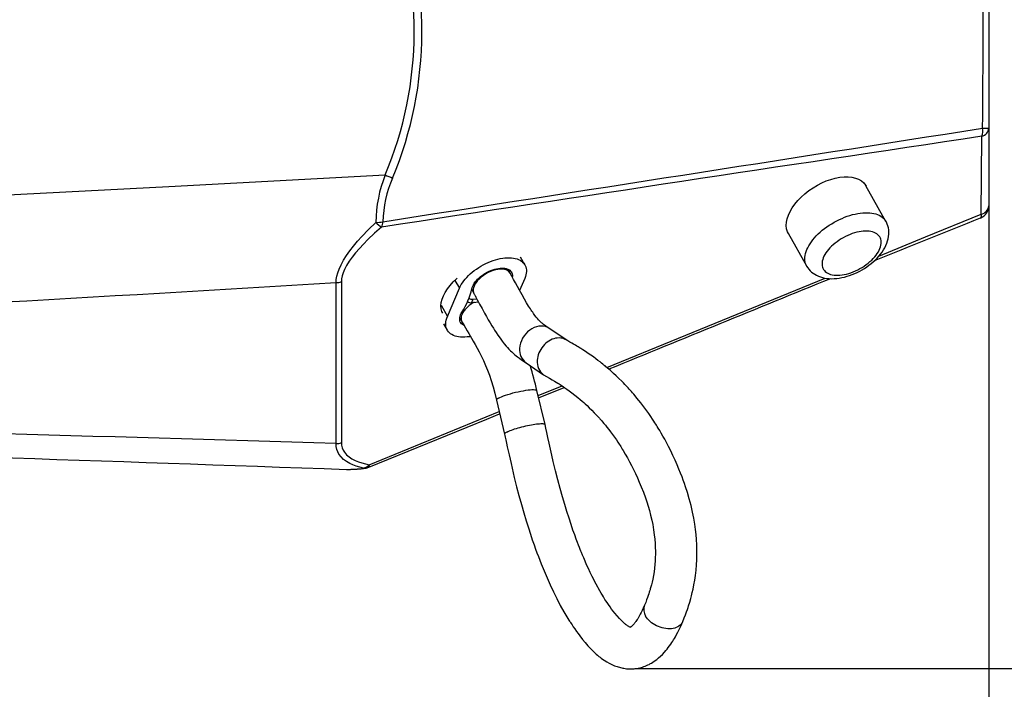
# Model space of a CAD drawing. Units: millimetres. Extents: x 0.8 to 1.99, y 1.24 to 2.03.
# Drawn here: x 1.39 to 1.77, y 1.53 to 1.79 of the extents above; entities that cross this region are included whole.
import ezdxf

# ---------------------------------------------------------------- set-up
doc = ezdxf.new("R2010")
doc.units = ezdxf.units.MM
doc.header["$LTSCALE"] = 20
doc.header["$PDSIZE"] = -1
doc.linetypes.add('SLD-Сплошная', pattern=[0])
doc.layers.add('ПРИМЕЧАНИЯ', color=7, linetype='SLD-Сплошная')
doc.styles.add('SLDTEXTSTYLE1', font='isocpeui.ttf')
doc.styles.add('SLDTEXTSTYLE2', font='isocpeur.TTF', dxfattribs={"bigfont": 'bigfont'})
doc.dimstyles.new('SLDDIMSTYLE0', dxfattribs={"dimtxt": 0.06, "dimasz": 0.06, "dimexe": 0, "dimexo": 0.0625, "dimgap": 0.015, "dimtad": 2, "dimrnd": 1e-09, "dimdsep": 46, "dimtxsty": 'SLDTEXTSTYLE1', "dimsah": 1, "dimcen": 0.09, "dimadec": 0, "dimazin": 2, "dimtfac": 1, "dimtdec": 3, "dimtofl": 0, "dimtmove": 0, "dimatfit": 3, "dimfxl": 1, "dimfrac": 2, "dimtolj": 1, "dimtzin": 12, "dimarcsym": 0})

# ---------------------------------------------------------------- blocks, each defined once
blk = doc.blocks.new('_D_3')
at = {"layer": 'ПРИМЕЧАНИЯ', "color": 7, "transparency": 16777216}
for p, q in [((0.8013490202850535, 1.781957564682493), (0.8013490202850544, 1.240919643910836)), ((1.766849020285055, 1.781957564682494), (1.766849020285055, 1.240919643910838)), ((0.8013490202850544, 1.260919643910836), (1.766849020285055, 1.260919643910838))]:
    blk.add_line(p, q, dxfattribs=at)
for points in [[(0.8013490202850544, 1.260919643910836), (0.8613490202850544, 1.250919643910836), (0.8613490202850544, 1.270919643910836)], [(1.766849020285055, 1.260919643910838), (1.706849020285055, 1.270919643910838), (1.706849020285055, 1.250919643910838)]]:
    blk.add_solid(points, dxfattribs=at)
at = {"layer": 'ПРИМЕЧАНИЯ', "color": 7, "transparency": 16777216, "insert": (1.184682356414839, 1.338919641582531), "char_height": 0.06, "attachment_point": 1, "style": 'SLDTEXTSTYLE2'}
blk.add_mtext('0.97м', dxfattribs=at)
blk = doc.blocks.new('_D_4')
at = {"layer": 'ПРИМЕЧАНИЯ', "color": 7, "transparency": 16777216}
for p, q in [((1.630765587361084, 2.026633048394626), (1.986849020345887, 2.026633048306097)), ((1.966849020345887, 2.026633048311069), (1.966849020224226, 1.537282080794557)), ((1.630765587239422, 1.537282080878113), (1.986849020224226, 1.537282080789585))]:
    blk.add_line(p, q, dxfattribs=at)
for points in [[(1.966849020345887, 2.026633048311069), (1.95684902033097, 1.966633048313555), (1.97684902033097, 1.966633048308583)], [(1.966849020224226, 1.537282080794557), (1.976849020239143, 1.597282080792071), (1.956849020239143, 1.597282080797044)]]:
    blk.add_solid(points, dxfattribs=at)
at = {"layer": 'ПРИМЕЧАНИЯ', "color": 7, "transparency": 16777216, "insert": (1.88884902258788, 1.67945757105421), "char_height": 0.06, "attachment_point": 1, "rotation": 89.9999999857557, "style": 'SLDTEXTSTYLE2'}
blk.add_mtext('0.49м', dxfattribs=at)

msp = doc.modelspace()

# ---------------------------------------------------------------- linework, layer by layer
at = {"color": 7, "linetype": 'SLD-Сплошная', "lineweight": 25}
for p, q in [((1.766849020285053, 1.818696583030906), (1.766849020285053, 1.74521854633408)), ((1.766849020285053, 1.74521854633408), (1.766849020285053, 1.7153393662516)), ((1.727248126760841, 1.709357521541923), (1.719543525504396, 1.723062247080151)), ((1.763533539071394, 1.710628062657133), (1.763711575012587, 1.710699755505307)), ((1.689652836811876, 1.704810126392993), (1.696738886941277, 1.692205662003308)), ((1.588395314024628, 1.692623644028638), (1.586720159010529, 1.695603362113726)), ((1.582729312343852, 1.689438298685753), (1.581893335322113, 1.690925310830556)), ((1.588314701454362, 1.68742499063839), (1.586339689133849, 1.682762637957808)), ((1.558591469240225, 1.67273899013056), (1.56319684217297, 1.68361075665832)), ((1.567933556873304, 1.683107046509103), (1.56878223128348, 1.681597448610958)), ((1.568826707184316, 1.684465671171095), (1.568595290578306, 1.683790842989632)), ((1.568394363761571, 1.679380692677805), (1.567829287328105, 1.678046733594644)), ((1.567829287328105, 1.678046733594644), (1.57029063462935, 1.678420497712357)), ((1.568394363761571, 1.679380692677805), (1.569838439937043, 1.679599980649625)), ((1.563340881328996, 1.672212694228), (1.564176858350734, 1.670725682083197)), ((1.557147226853776, 1.669965922665462), (1.558510856669959, 1.667540336740312)), ((1.597791528933847, 1.668161122003597), (1.597763561459555, 1.668177724017444)), ((1.604563246384545, 1.663589224687049), (1.597795842481065, 1.668168049142988)), ((1.588829717475978, 1.654916309544235), (1.595597121379458, 1.650337485088295)), ((1.596142093038404, 1.63119012291669), (1.592978479975595, 1.644276308927666)), ((1.593663902119827, 1.641441081768914), (1.603561498933274, 1.645487591985637)), ((1.577426488013013, 1.640516582076445), (1.580590101075823, 1.627430396065469)), ((1.596142093038404, 1.63119012291669), (1.596143703856548, 1.631182845448466)), ((1.580590101075823, 1.627430396065469), (1.580588546979926, 1.627437392587211)), ((1.519762233710933, 1.613945959077416), (1.5198069779314, 1.613944920705146))]:
    msp.add_line(p, q, dxfattribs=at)
at = {"color": 8, "linetype": 'SLD-Сплошная', "lineweight": 25}
for p, q in [((1.561482933022909, 1.686659409497998), (1.56319684217297, 1.68361075665832)), ((1.556141329233811, 1.677097229473582), (1.558591469240225, 1.67273899013056)), ((1.593457125522932, 1.642296406663569), (1.602680563996508, 1.646074865234302)), ((1.52852735535445, 1.615697384260842), (1.578479529421759, 1.636160709383256))]:
    msp.add_line(p, q, dxfattribs=at)
at = {"color": 7, "linetype": 'SLD-Сплошная', "lineweight": 25, "flags": 128}
for points in [[(1.763865887719225, 1.712084166655287), (1.764024920549033, 1.726884960312951), (1.76418093112065, 1.742073666968317)], [(0.9716616519821076, 1.700737889789444), (1.022385319310009, 1.702625179393869), (1.073103480439073, 1.704658408028396), (1.123816473541669, 1.706815510784459), (1.205755451377777, 1.710515800828339), (1.287684269524352, 1.714435825630996), (1.369605631463996, 1.718530714829113), (1.451519689118614, 1.722769725308576), (1.534642007532409, 1.72719256633915)], [(1.689751440605785, 1.704684305829901), (1.689395365660411, 1.70537626118142), (1.689066840326506, 1.706494552085244), (1.688936216814851, 1.707698903264617), (1.689007345416347, 1.708980794204135), (1.689276642232187, 1.710326368288449), (1.689738705273454, 1.711710834307042), (1.690392091419039, 1.71312315635032), (1.691227412097647, 1.71454890060439), (1.692228729189269, 1.715961644129724), (1.693389187615572, 1.717348706269462), (1.694695082518203, 1.718696789767056), (1.696121807561911, 1.719980627331716), (1.697657208388276, 1.72118691011146), (1.699285554123856, 1.722305231551963), (1.70097634102735, 1.723314230042313), (1.702616946878581, 1.724156944710301), (1.704280883609743, 1.724883440685118)], [(1.704280883609743, 1.724883440685118), (1.706038136706536, 1.725511877350141), (1.707784557551251, 1.725994975774242), (1.709487692853063, 1.726322963119554), (1.711131089786196, 1.726489799737196), (1.712700221776319, 1.726495504514393), (1.714165814496704, 1.72633943526145), (1.7155110691405, 1.726020824981061), (1.716726994667307, 1.725544698055), (1.717790955729578, 1.724919956222057), (1.71869131950823, 1.724150068823174), (1.719421285959221, 1.723245007280192), (1.719627561906697, 1.722858555669326)], [(1.515778856252771, 1.685777791841245), (1.515841110727874, 1.686970259187252), (1.516050472102663, 1.688217133748161), (1.516412500132871, 1.689545463039115), (1.516912228681533, 1.690909210267966), (1.517706946820216, 1.692636676740313), (1.518672014345922, 1.694387310122634), (1.519814635804085, 1.696192557938864), (1.521090352452867, 1.697998596004492), (1.522519135236098, 1.699847155589331), (1.524051590391133, 1.701684779952029), (1.525670537606877, 1.703505088611333), (1.528293903926117, 1.706259253818058), (1.531058983218941, 1.70896575791791)], [(1.696740265969208, 1.692207396324191), (1.696763342849517, 1.692162451241361), (1.697161796356809, 1.691528516874406), (1.697611591990868, 1.690933354435082), (1.698109969467043, 1.690378833127006), (1.698654691936898, 1.689866205994896), (1.699243923181634, 1.689396521384949), (1.699876288292341, 1.688970698801707), (1.700550879526548, 1.688589634433785), (1.701267175509286, 1.688254321993144), (1.702024841174349, 1.687965963447483), (1.702823389469263, 1.687726030827799), (1.703661726786632, 1.687536231339555), (1.704537678415419, 1.6873983377985), (1.705447671317824, 1.687313891375372), (1.706386762861047, 1.687283859124062), (1.707349073054376, 1.68730838504283), (1.708328455932484, 1.687386744718042), (1.709318309098303, 1.687517376167542), (1.710313726032929, 1.687698313787439), (1.711310721587896, 1.687927471411594), (1.712305891944889, 1.688202779626474), (1.713296229158679, 1.688522257001266), (1.714278964217002, 1.68888403113726), (1.715251455325129, 1.68928633395956), (1.716211117479787, 1.689727487813578), (1.717155382936371, 1.69020589167882), (1.718081682038864, 1.690720011898022), (1.718987435754717, 1.691268378926759), (1.719869816998732, 1.69184942785445), (1.72072620585349, 1.692461777584642), (1.721554010644399, 1.693104160665), (1.722350610940072, 1.693775409673429), (1.723113330604921, 1.694474463257234), (1.723839394225682, 1.695200359149512), (1.724525863229467, 1.695952201456866), (1.725169550828841, 1.696729083591737), (1.725766922396445, 1.697529942688522), (1.726314003589033, 1.698353321850734), (1.726806344829028, 1.699197035359874), (1.727238610404698, 1.700056682039525), (1.727605999662583, 1.700927070997061), (1.727904473632863, 1.701801959419059), (1.728131285739731, 1.702674584898357), (1.728285291274615, 1.703538485470283), (1.728366840879709, 1.704388115616457), (1.728377380354643, 1.705219021799993), (1.728319002798522, 1.706027651722019), (1.728194122404722, 1.706811029609451), (1.728005300907298, 1.707566483901793), (1.727755176381207, 1.708291497404835), (1.727446431507662, 1.708983667319899), (1.727242685884715, 1.709350774247898)], [(1.533302235043482, 1.707142995488122), (1.530591883214206, 1.70475731316603), (1.528001939813966, 1.702320142424221), (1.526328220617219, 1.700637145169578), (1.524736676330913, 1.698930676104648), (1.523246134992203, 1.697205686146156), (1.521995203215917, 1.695625166773945), (1.520861705445474, 1.694036816736293), (1.519845632912671, 1.692409793033375), (1.519003509509695, 1.69079518924301), (1.518505859973728, 1.689606103209444), (1.518134734312274, 1.688442279460725), (1.51789735507859, 1.687279071568384), (1.517816452506051, 1.686165850747227)], [(1.706341357635717, 1.699760710092264), (1.705722665832356, 1.699134784070169), (1.705152871318473, 1.698497003480057), (1.704635317874843, 1.697851111072033), (1.704173042710872, 1.697200897199575), (1.703768758641036, 1.696550177576233), (1.703424838165014, 1.695902770883504), (1.703143299544913, 1.69526247636129), (1.702925794961304, 1.694633051512451), (1.702773600817571, 1.694018190052279), (1.702687610249468, 1.693421500232312), (1.702668327883839, 1.692846483665675), (1.702715866877275, 1.692296514778227), (1.702829948252058, 1.691774821006086), (1.703009902533319, 1.691284463855748), (1.70325467367778, 1.690828320937955), (1.703562825271035, 1.690409069080724), (1.703932548957005, 1.690029168620662), (1.704361675050087, 1.689690848964729), (1.704847685267731, 1.689396095507194), (1.705387727508727, 1.689146637978549), (1.705978632590466, 1.688943940294765), (1.706616932846966, 1.688789191966448), (1.707298882478513, 1.688683301118322), (1.708020479533503, 1.688626889159991), (1.708777489393487, 1.688620287139256), (1.709565469623596, 1.688663533799401), (1.710379796042512, 1.688756375351827), (1.711215689859006, 1.688898266965388), (1.712068245715784, 1.689088375963675), (1.712932460476076, 1.689325586711493), (1.713803262584028, 1.689608507161851), (1.714675541826611, 1.689935477025046), (1.715544179322383, 1.690304577511909), (1.71640407756112, 1.690713642594017), (1.717250190318035, 1.691160271714809), (1.718077552267026, 1.691641843877011), (1.718881308119193, 1.692155533023685), (1.719656741115594, 1.692698324622661), (1.72039930070707, 1.693267033357004), (1.721104629258672, 1.693858321817723), (1.721768587621997, 1.694468720089015), (1.722387279425358, 1.69509464611111), (1.722957073939241, 1.695732426701222), (1.72347462738287, 1.696378319109247), (1.723936902546842, 1.697028532981705), (1.724341186616678, 1.697679252605047), (1.7246851070927, 1.698326659297776), (1.724966645712802, 1.698966953819989), (1.72518415029641, 1.699596378668828), (1.725336344440143, 1.700211240129), (1.725422335008246, 1.700807929948968), (1.725441617373875, 1.701382946515605), (1.725394078380439, 1.701932915403052), (1.725279997005656, 1.702454609175194), (1.725100042724395, 1.702944966325531), (1.724855271579935, 1.703401109243325), (1.724547119986679, 1.703820361100556), (1.724177396300709, 1.704200261560618), (1.723748270207627, 1.70453858121655), (1.723262259989983, 1.704833334674085), (1.722722217748988, 1.70508279220273), (1.722131312667248, 1.705285489886515), (1.721493012410748, 1.705440238214831), (1.720811062779201, 1.705546129062957), (1.720089465724211, 1.705602541021288), (1.719332455864227, 1.705609143042023), (1.718544475634118, 1.705565896381878), (1.717730149215202, 1.705473054829452), (1.716894255398709, 1.705331163215891), (1.71604169954193, 1.705141054217604), (1.715177484781638, 1.704903843469786), (1.714306682673686, 1.704620923019429), (1.713434403431103, 1.704293953156233), (1.712565765935331, 1.70392485266937), (1.711705867696594, 1.703515787587262), (1.71085975493968, 1.70306915846647), (1.710032392990688, 1.702587586304269), (1.709228637138521, 1.702073897157594), (1.70845320414212, 1.701531105558618), (1.707710644550644, 1.700962396824275), (1.707005315999042, 1.700371108363557), (1.706341357635717, 1.699760710092264)], [(1.56319684217297, 1.68361075665832), (1.563521103547574, 1.684305551521587), (1.563907709987226, 1.685006524100522), (1.564354691434126, 1.68571010239954), (1.56485977017328, 1.686412701144906), (1.565420372439205, 1.687110740054462), (1.566033641531257, 1.687800662081931), (1.566696452370717, 1.688478951542803), (1.567405427425477, 1.689142152029466), (1.568156953921168, 1.689786884024257), (1.568947202251035, 1.690409862120717), (1.569772145490729, 1.691007911765266), (1.570627579918595, 1.691577985434001), (1.571509146436871, 1.692117178162178), (1.572412352784654, 1.692622742347248), (1.573332596429429, 1.693092101750011), (1.57426518802052, 1.693522864622536), (1.575205375284948, 1.693912835895964), (1.576148367243925, 1.694260028366076), (1.57708935862658, 1.694562672819628), (1.578023554356522, 1.694819227049857), (1.578946193986448, 1.695028383715212), (1.579852575956292, 1.695189077001271), (1.580738081551296, 1.695300488051881), (1.581598198437925, 1.695362049141867), (1.58242854365768, 1.695373446570025), (1.583224885961655, 1.695334622257673), (1.583983167372006, 1.695245774044608), (1.584699523860479, 1.695107354680958), (1.585370305038613, 1.694920069520072), (1.585992092759281, 1.6946848729242), (1.586561718534784, 1.694402963401282), (1.587076279682742, 1.694075777497628), (1.587533154117491, 1.693704982477605), (1.587930013711637, 1.693292467827642), (1.588264836159657, 1.692840335627837), (1.588535915283104, 1.692350889840244), (1.588741869724902, 1.691826624568404), (1.588881649988424, 1.69127021134797), (1.588954543785488, 1.690684485533173), (1.588960179666013, 1.690072431848505), (1.588898528910843, 1.689437169179246), (1.588769905678096, 1.688781934678345), (1.588574965402281, 1.688110067270625), (1.588314701454362, 1.68742499063839)], [(1.568001784288834, 1.683425208603461), (1.568137281747423, 1.683933859328102), (1.568336786718493, 1.684455818308775), (1.568598623040914, 1.684986700254473), (1.56892059087042, 1.685522044906999), (1.569299985161828, 1.686057354514275), (1.569733618395743, 1.686588131618658), (1.570217847358826, 1.687109916842788), (1.570748603752618, 1.687618326355491), (1.571321428373759, 1.68810908870298), (1.571931508578436, 1.688578080695911), (1.572573718716292, 1.689021362050763), (1.573242663194099, 1.689435208494539), (1.573932721807376, 1.68981614305461), (1.574638096959103, 1.69016096527086), (1.575352862368819, 1.69046677808467), (1.576071012862862, 1.69073101217885), (1.576786514827443, 1.690951447564013), (1.577493356900662, 1.691126232230043), (1.578185600477568, 1.691253897705947), (1.578857429603949, 1.691333371397354), (1.579503199839658, 1.691363985598032), (1.580117485680945, 1.691345483099689), (1.580695126143374, 1.69127801935293), (1.581231268122356, 1.691162161161225), (1.581721407166993, 1.690998881918854), (1.582161425324682, 1.690789553432836), (1.5825476257385, 1.690535934397553), (1.582876763706731, 1.690240155618904), (1.583146073943547, 1.689904702112121), (1.583353293811838, 1.689532392223665), (1.583496682332985, 1.689126353952606), (1.583575034813871, 1.688689998670419), (1.583587692968227, 1.688226992460007), (1.583559141044877, 1.687902243414173)], [(1.582709072064903, 1.689444254576036), (1.582628955330997, 1.689600893349169), (1.582253637912328, 1.690034899209321), (1.581767140203162, 1.690391617509769), (1.581177786314185, 1.69066494470149), (1.580495660253838, 1.690850204080455), (1.579732433388135, 1.690944225807326), (1.578901164740353, 1.690945401144287), (1.578016077547528, 1.690853709980998), (1.577092315896922, 1.690670721178684), (1.576145685606491, 1.690399565726488), (1.57519238378296, 1.690044883169373), (1.574248721684836, 1.68961274222423), (1.573330845632248, 1.689110536942442), (1.572454460738942, 1.688546860195616), (1.57163456219342, 1.687931356649174), (1.570885178687116, 1.687274557739444), (1.570219132379591, 1.686587701477871), (1.569647819507829, 1.685882540165522), (1.569181015393464, 1.68517113930796), (1.568826707184316, 1.684465671171095)], [(1.597768770937186, 1.668186095929778), (1.597009240490765, 1.668693582115538), (1.596380005785767, 1.669119266146214), (1.595882468190664, 1.669466950608533), (1.595566343829468, 1.669697939789818), (1.595342083773251, 1.669868485105412), (1.595172751556275, 1.670001672128175), (1.595003681319488, 1.67013903168718), (1.594834214331018, 1.670281590981383), (1.594664251785663, 1.670429969947342), (1.594377728614836, 1.670693088503562), (1.594043402464672, 1.671021403632324), (1.593665249976544, 1.67142119783272), (1.593186271023972, 1.671967900119767), (1.592728116401467, 1.672527971185501), (1.592247394568069, 1.673151716678033), (1.591735838571315, 1.673853871246696), (1.591386397595029, 1.674354541474731), (1.591103012015833, 1.67477208403617), (1.590818498733237, 1.67520091290253), (1.590512704587522, 1.675671759852625), (1.589825463984093, 1.676763080376585), (1.589058165574234, 1.678027587391584), (1.588214375701504, 1.679461749340166), (1.587293787491582, 1.681064935165047), (1.586296789694728, 1.682838972328381), (1.58548916445064, 1.68430063050757), (1.584726836273673, 1.685698626155586), (1.584011706369863, 1.687025074798232), (1.583343683661738, 1.688277432162639), (1.582721961429718, 1.689451317553009)], [(1.515771529418942, 1.623859048727399), (1.515774269535904, 1.647807380933624), (1.515778856252771, 1.685777791841245)], [(1.517816452506051, 1.686165850747227), (1.517821420343631, 1.662208431160404), (1.517829151281049, 1.624223523903038)], [(1.556837069628637, 1.673974066151988), (1.55649280841368, 1.67465891268743), (1.556206626697198, 1.675717155443315), (1.556119029372056, 1.676860062211541), (1.556233549787453, 1.678078029105973), (1.556546203725897, 1.679358674595378), (1.557051010221472, 1.68067807873586), (1.55774577081524, 1.682024383050265), (1.558621183272497, 1.683384557977922), (1.559660710325115, 1.684733147743802), (1.560856787718213, 1.686057345556996), (1.562195797160064, 1.687344857090745), (1.562335490548062, 1.687462485089692)], [(1.56859432075994, 1.683791057919599), (1.568594053763747, 1.683790034513158), (1.568594025483877, 1.68378991911763), (1.568594013227476, 1.683789862226054), (1.5685930864608, 1.683785263888024), (1.568592357562775, 1.683781637014919), (1.568591044632322, 1.683775094492863), (1.568588738422743, 1.683763472937645), (1.568584694643731, 1.683742742685726), (1.56857772937646, 1.683705866402543), (1.56856610974399, 1.683640498805852), (1.568547937567031, 1.683525325249133), (1.568523575063683, 1.68332507505545), (1.568504457544242, 1.682986581141709), (1.568536389100536, 1.682452288722118), (1.568601195593788, 1.682115262604536), (1.568684495047568, 1.68183907506651), (1.56878292857176, 1.681602358328026), (1.568859952575389, 1.681444103260661), (1.568897484919322, 1.681370856337867), (1.568933686095043, 1.681301420698212), (1.568968216254837, 1.681235752417605), (1.56908893930616, 1.681007168524677), (1.569213027611847, 1.680772785082463), (1.569500598218645, 1.68023154959433), (1.570058029377043, 1.679189475187048), (1.570529161625678, 1.678315573904203), (1.570995648553382, 1.677456311464109), (1.57190458561594, 1.675799615909536), (1.572900697099244, 1.674012798641411), (1.57361817503945, 1.672746174183284), (1.574332928800347, 1.671504147694198), (1.575039086177424, 1.6702994624888), (1.575695806042164, 1.669201749997193), (1.576292988019286, 1.668226067268133), (1.576762347844435, 1.667476750138043), (1.577300647949536, 1.666638617381598), (1.578051328962451, 1.6655114091006), (1.578851794349814, 1.664366419160208), (1.579667510137733, 1.663262804002726), (1.580471541002158, 1.662239122223295), (1.581216862560806, 1.661348111440432), (1.581719186720043, 1.660779315709208), (1.582272694934012, 1.660181775646543), (1.582849875720498, 1.659590558449487), (1.583349704889993, 1.659104091608924), (1.583773572598586, 1.658709355773427), (1.584096976505996, 1.65841879946683), (1.584505875545941, 1.658064268262381), (1.585002486919097, 1.657651985843863), (1.5855891749421, 1.657188509152459), (1.586268304111649, 1.656680203354441), (1.587041359534744, 1.656130005307223), (1.5879084384801, 1.655535561443997), (1.588868944802212, 1.654891825092328)], [(1.568831736634702, 1.678198958995929), (1.568408963984734, 1.677947649506266), (1.56770407755887, 1.677473046440593), (1.567027759357204, 1.676957155879005), (1.56640050944156, 1.676412186024052), (1.565823570681818, 1.67584510071312), (1.565284207102722, 1.675257985304694), (1.565035757495121, 1.674962701121662), (1.564918004311743, 1.674815762683548), (1.564860855478303, 1.67474259115091), (1.564832714201976, 1.674706078492944), (1.56481876547933, 1.674687861466942), (1.564811805052293, 1.674678736993302), (1.564808351401181, 1.674674206730027), (1.564806599064352, 1.674671899482109), (1.564805761649947, 1.674670805673196), (1.564805289123825, 1.674670174734295), (1.564805173020695, 1.674670020145634), (1.5648051539873, 1.674669997072852), (1.564805148877338, 1.674669991306095), (1.564805144438736, 1.674669986585762), (1.564805140703957, 1.674669982962458), (1.564805137705465, 1.674669980486785), (1.564805135468419, 1.674669979197981), (1.564805133831904, 1.674669978845747), (1.564805131442173, 1.674669978818613), (1.564805130311169, 1.674669978510724), (1.564805128911879, 1.674669977786437), (1.564805127833456, 1.674669977033612), (1.564805126576467, 1.67466997600338), (1.56480512511372, 1.674669974653436), (1.564805123418022, 1.674669972941477), (1.564805120217298, 1.674669969418082), (1.564805116268667, 1.674669964732101), (1.56480508599274, 1.674669924265661), (1.564805028174651, 1.674669840970112), (1.564804934174548, 1.674669701403302), (1.564804305782399, 1.674668750594204)], [(1.56503761031062, 1.669227467622017), (1.564744745369905, 1.669374427336114), (1.564358544956086, 1.669628046371397), (1.564029406987855, 1.669923825150046), (1.563760096751039, 1.67025927865683), (1.563552876882748, 1.670631588545286), (1.563409488361601, 1.671037626816345), (1.563331135880714, 1.671473982098531), (1.563318477726359, 1.671936988308943), (1.563371620247294, 1.672422755454218), (1.563490116961271, 1.672927202312704), (1.5636729723062, 1.673446090723254), (1.563918650004462, 1.673975061192566), (1.564225085970103, 1.674509669521906)], [(1.564818379445074, 1.674669299465758), (1.564575642460719, 1.674299372780199), (1.564221334251571, 1.673593904643335)], [(1.567498743282652, 1.665048122387119), (1.567053594738294, 1.66497490376768), (1.56616808914329, 1.664863492717069), (1.565307972256661, 1.664801931627083), (1.564477627036905, 1.664790534198926), (1.563681284732931, 1.664829358511277), (1.56292300332258, 1.664918206724342), (1.562206646834107, 1.665056626087992), (1.561535865655973, 1.665243911248878), (1.560914077935305, 1.66547910784475), (1.560344452159802, 1.665761017367668), (1.559829891011845, 1.666088203271322), (1.559373016577095, 1.666458998291345), (1.558976156982949, 1.666871512941308), (1.558641334534929, 1.667323645141113), (1.558370255411482, 1.667813090928707), (1.558164300969684, 1.668337356200546), (1.558024520706162, 1.66889376942098), (1.557951626909098, 1.669479495235777), (1.557945991028573, 1.670091548920446), (1.558007641783743, 1.670726811589704), (1.55813626501649, 1.671382046090605), (1.558331205292305, 1.672053913498325), (1.558591469240225, 1.67273899013056)], [(1.564175674153701, 1.670727746992487), (1.564883931081824, 1.669541613233814), (1.56556325815191, 1.668394809088763), (1.566213534788685, 1.667286013634872), (1.566835538985541, 1.666215262693318), (1.567333400730865, 1.665350496474339), (1.56790455634619, 1.664349245094785), (1.568549955147545, 1.663204995445353), (1.569267755530815, 1.661913843705417), (1.569980921481706, 1.660608140318553), (1.570748551466361, 1.65917061527007), (1.571564185916658, 1.657589954714886), (1.57241832115612, 1.655849914161912), (1.573296848198961, 1.653926844335259), (1.574034133858439, 1.652162154711992), (1.574762997069167, 1.650228364137108), (1.575466717417433, 1.648098087116874), (1.576135234348188, 1.645754491703522), (1.576778153786667, 1.643211940813627), (1.577426115631616, 1.640518133901895)], [(1.649136570442292, 1.555441674435224), (1.649698052352727, 1.556805333682131), (1.650169717500488, 1.558016451607315), (1.650562455400465, 1.559078239097203), (1.650885503414424, 1.559993435421068), (1.65114658247242, 1.560764343496843), (1.651363812609887, 1.561429575240296), (1.651809623715481, 1.562872694143089), (1.652196201989893, 1.564225146254324), (1.652484333388762, 1.565308665633784), (1.65278187249714, 1.56651165294492), (1.653098941777481, 1.567912729251216), (1.653421768390574, 1.569508346754062), (1.653734401590144, 1.571288321905917), (1.653999961429337, 1.573085387496416), (1.65424553820548, 1.57516890804462), (1.654419485391878, 1.577175167957369), (1.65452976309129, 1.579106740298111), (1.654583627913168, 1.58096592626237), (1.654587556194049, 1.582755083996747), (1.654530999817031, 1.584901894699399), (1.654415340596212, 1.586952975545473), (1.654249473543746, 1.588911056627519), (1.654041408084145, 1.59077864731486), (1.653749844594435, 1.592879948877877), (1.653371935689546, 1.595125708440184), (1.652894126386997, 1.597523062124443), (1.652303687136994, 1.600070599092845), (1.651622044855243, 1.602645577855674), (1.650920293175319, 1.605019547217599), (1.650219724567671, 1.607188497637168), (1.64977079493595, 1.608495830970502), (1.649330581315888, 1.609725531587249), (1.648844315872284, 1.611031248984712), (1.64828698436833, 1.61246896635206), (1.647654100856457, 1.614036038661996), (1.646939051912357, 1.615734177995786), (1.646182170917435, 1.617456290918291), (1.645347611767206, 1.619273319727441), (1.644500428869123, 1.621037807117924), (1.643657016110091, 1.622721222017233), (1.642820748555201, 1.62432406963646), (1.642160539011115, 1.625546149576806), (1.641508637854125, 1.62671767763202), (1.640866656505223, 1.627839074199654), (1.640251934633072, 1.628884338959398), (1.639705526408288, 1.629791112668303), (1.639328168837497, 1.630405548237813), (1.638998615235495, 1.630934504389939), (1.638718390526037, 1.631378810759938), (1.638419522597394, 1.631847256679387), (1.638043194078863, 1.632429340490672), (1.637459632364817, 1.633315327685031), (1.636795463362563, 1.634299989722367), (1.636050288298705, 1.635375997744387), (1.635271541971938, 1.636469459837196), (1.634498665291062, 1.637524749059098), (1.633732870960838, 1.638542239323113), (1.632975593493406, 1.63952195092927), (1.632228460719356, 1.640463837715193), (1.631493347924369, 1.64136767077844), (1.630819568720412, 1.642176919071765), (1.630242211429545, 1.642856256617105), (1.62976451323264, 1.643408761411185), (1.629389013037361, 1.643837110737981), (1.629117620355748, 1.64414349024678), (1.628892200307873, 1.644395947626091), (1.62854836198978, 1.644777530808571), (1.628084294664105, 1.645285934007913), (1.627498934798921, 1.645916577167336), (1.626875027100802, 1.64657592480865), (1.626265104480359, 1.647208059893928), (1.625669943432527, 1.647813418104139), (1.624587937820438, 1.648885953480974), (1.623552834564168, 1.649879444324147), (1.622508200874959, 1.65085103973238), (1.621885106700884, 1.651416136232925), (1.621256796507412, 1.651975265732736), (1.62067799616709, 1.652480963752549), (1.620210651293919, 1.652882785933842), (1.61984943624674, 1.653189442811646), (1.619553534035271, 1.653438156751325), (1.619207586078572, 1.65372613224712), (1.618807431247513, 1.65405552139617), (1.618353246841673, 1.654424646650656), (1.61784536326487, 1.654831554588071), (1.617284313100626, 1.65527399763385), (1.616496259179012, 1.655883181206689), (1.615644441175477, 1.656525837070791), (1.614736328323077, 1.657193168247029), (1.613775633703929, 1.657879366572899), (1.612766844853392, 1.658578162213255), (1.611717152888225, 1.659282687166967), (1.610719886961052, 1.659931926181457), (1.610328775742993, 1.660181425826653), (1.609966142981242, 1.660410251492767), (1.609631399666533, 1.660619370724756), (1.609305695854303, 1.660820922556966), (1.608893154356803, 1.66107346873737), (1.608387797428078, 1.661378565818884), (1.607802342447312, 1.661726010763762), (1.607136333219339, 1.662113616864734), (1.606432874646452, 1.662515685680432), (1.605733978905141, 1.662910132142353), (1.605303232759424, 1.663153027387009), (1.604927478469442, 1.663368023337301), (1.604764358728891, 1.663464378075694), (1.604637777042088, 1.663541601966612), (1.604564217572303, 1.66358856741954)], [(1.595596151866871, 1.650338141221824), (1.596695985083916, 1.649659512764363), (1.597804540707816, 1.649024393400524), (1.59887464666298, 1.648412216218735), (1.599826643251676, 1.647855669789504), (1.600487614502537, 1.647459001520093), (1.601068329640992, 1.647102992797063), (1.601554949383903, 1.646799111830673), (1.601937620924998, 1.646556485164683), (1.602458099131746, 1.646221161169845), (1.603077417487369, 1.645813888954829), (1.603799693193817, 1.645327036223892), (1.604588626337911, 1.644779784710558), (1.605412211402441, 1.644190542095665), (1.606488099949118, 1.643393070756452), (1.607611911171323, 1.642526029379082), (1.608718695183434, 1.641636957601204), (1.609707992244335, 1.640811257614345), (1.610399276712935, 1.640215969427682), (1.61101571760196, 1.639672002173372), (1.611636157001302, 1.639111841453083), (1.612303633699562, 1.63849477635294), (1.613171855343859, 1.637669184792069), (1.614104675677332, 1.636752262905024), (1.615098534375593, 1.635739650963158), (1.615586787456786, 1.635228055229476), (1.616078973391952, 1.634702517840075), (1.616497560690274, 1.634247655777965), (1.616824243160127, 1.633887529602885), (1.617060438813925, 1.633624311058743), (1.617262140394489, 1.633397622862691), (1.617519490974571, 1.633105809339407), (1.61785816003967, 1.632717317831772), (1.618276522471284, 1.632230274861537), (1.618772473143277, 1.631642461447631), (1.619341840420086, 1.630953261703286), (1.619941020357065, 1.630210811347222), (1.620652833409679, 1.629304944780502), (1.621376518862935, 1.628356114358333), (1.622109992694893, 1.627364524418343), (1.622851649339315, 1.626329763541776), (1.623569767882924, 1.625295489352899), (1.62420287440938, 1.624355885063419), (1.624639501938041, 1.623692018041064), (1.624997025619617, 1.62313841431919), (1.625273563754057, 1.622703847654099), (1.625547283029439, 1.622268103359662), (1.625852636401725, 1.621775266282577), (1.626188418394028, 1.621224933472805), (1.627019368927619, 1.619823589341111), (1.627851160258003, 1.618360957102509), (1.628656512536202, 1.61688302578386), (1.629435629909382, 1.615390458879322), (1.630188728215553, 1.613883955255049), (1.630916355492811, 1.612363564211633), (1.63167755902218, 1.61069843470426), (1.632399891670649, 1.609040922095335), (1.633164536237884, 1.607195237497532), (1.6339548303829, 1.605170751959796), (1.634752653892879, 1.602972771241896), (1.635279177031095, 1.601412564875541), (1.635793870410003, 1.59977772648154), (1.636289540819539, 1.598069549188336), (1.636758321538125, 1.596289483160493), (1.637190099363073, 1.594449629382207), (1.637554860445468, 1.592672618140828), (1.637903818368398, 1.590662658789261), (1.638167438850312, 1.588783801325638), (1.638357101483735, 1.58703280090186), (1.638483825527123, 1.585407994737821), (1.638558116673748, 1.583908844983348), (1.638589431241446, 1.58253596294427), (1.638586949816631, 1.581291236671224), (1.638555835000725, 1.580073566508263), (1.638488815793468, 1.578737798949843), (1.6383755749349, 1.577279228751635), (1.638237249428062, 1.575966299688197), (1.63805053305574, 1.574560724774678), (1.637809289842698, 1.573073954703112), (1.637547035027396, 1.57170615673672), (1.637288764669049, 1.570523983193739), (1.637049914038814, 1.569534751171258), (1.636939912498273, 1.569105940213695), (1.636831331080506, 1.568696897045414), (1.636724455607697, 1.568306799659226), (1.636619828904687, 1.567935896617851), (1.636515635663786, 1.567576476724058), (1.636381026719499, 1.567125676764876), (1.636231126757397, 1.566640123266288), (1.636045737297447, 1.566061307427898), (1.635820588426024, 1.565387193545081), (1.635550518178991, 1.564615333474506), (1.635229371531933, 1.56374282580861), (1.634849884382644, 1.562766270566341), (1.63440355200476, 1.561681719852374)], [(1.528357969334238, 1.614729574035837), (1.573743801941953, 1.63329699483476), (1.578683601669413, 1.635316570944243)], [(1.63440355200476, 1.561681719852373), (1.633930487484306, 1.560597586355696), (1.633500260112362, 1.55966795416466), (1.633111638957768, 1.558874049199724), (1.632772032432092, 1.558215692380642), (1.632485624798291, 1.55768602646843), (1.632250478582249, 1.557268582680524), (1.632030491895732, 1.556892236004587), (1.631777410694932, 1.556476194432667), (1.631556786743206, 1.556128269337477), (1.631325476698348, 1.555778409015478), (1.631118212077913, 1.555478096977801), (1.630938647024304, 1.555228166348692), (1.630777006665172, 1.555011467427315), (1.630587200581936, 1.554767230273099), (1.630365970431223, 1.55449684806497), (1.630137194151526, 1.554233962069021), (1.629898023812388, 1.553978107264997), (1.629705111160104, 1.553786613937846), (1.62947384963791, 1.553575882443825), (1.629266120482605, 1.553406611721801), (1.629129907409987, 1.553307904482105), (1.629033270104451, 1.553245174167461), (1.628959165730506, 1.553202316471331), (1.628893921503227, 1.553169821032781), (1.628876844346246, 1.553162289556618), (1.628903546153976, 1.55316924447543), (1.628958507949366, 1.55317920762297), (1.629019248715704, 1.553184464828198), (1.629053612444619, 1.553184176685873), (1.629049918013829, 1.553185574549538), (1.628988912464906, 1.553200224964916), (1.628873587059846, 1.553236917733416), (1.628724727161975, 1.553294864141228), (1.628545655680336, 1.553376238398625), (1.628391043444032, 1.553454848227275), (1.628161620059433, 1.553583508869249), (1.627853637663, 1.553775604920821), (1.627561544169891, 1.553975604670349), (1.627329852761478, 1.554145261365256), (1.627146160646425, 1.554286285096689), (1.626929002490872, 1.554459968339957), (1.626670810663122, 1.55467571374701), (1.626389973051563, 1.554921097994163), (1.625624685973017, 1.555641572617087), (1.624763507578532, 1.556533713412924), (1.623845687922908, 1.557568825322009), (1.622940898728629, 1.558666042868209), (1.622352890394259, 1.55941679585033), (1.62174914243371, 1.560216780558722), (1.621130483312442, 1.561067364414583), (1.620521813124205, 1.561935128749133), (1.619994180908424, 1.562712520063955), (1.619554457170178, 1.56337846532743), (1.619202790180059, 1.563923001572529), (1.618927090661788, 1.564357396539928), (1.618614556190166, 1.564857850638214), (1.61821923759218, 1.565503172371514), (1.617753787666598, 1.566280767729872), (1.617226078200676, 1.567185915273646), (1.615774848670334, 1.569806759791601), (1.61430396145789, 1.572666327990669), (1.613547565176308, 1.574219777862452), (1.612813410040925, 1.575783143405292), (1.61214602977932, 1.577253051724895), (1.611546847912455, 1.57861333213361), (1.611016213217957, 1.579850876066133), (1.610554303923883, 1.580953928631004), (1.610161151569517, 1.581911998865462), (1.609934497965694, 1.582472452597175), (1.609677152086204, 1.583116077698125), (1.609370493934578, 1.583893239053474), (1.609014937334365, 1.584808393234578), (1.608611042765599, 1.585866589568989), (1.608159552273163, 1.587073414088929), (1.607556311663657, 1.588726352614279), (1.60688810375276, 1.590613341465769), (1.606157893931569, 1.592745295807365), (1.605369905717734, 1.595130165293892), (1.604529666863702, 1.597773473469415), (1.603704495198656, 1.600475933098227), (1.60284693982755, 1.603404678940535), (1.601965977100543, 1.606547563824253), (1.601073308844067, 1.609877767307867), (1.600183087135459, 1.613357183009897), (1.599311761180421, 1.616932001798928), (1.598745658279721, 1.619346622304189), (1.598204647573942, 1.621723079364253), (1.597696905973869, 1.624016614162407), (1.597230605517896, 1.626174741198647), (1.596814145536448, 1.62812930844578), (1.596455331924937, 1.629805271316572), (1.596143694755389, 1.631182890672108)], [(1.580588499361554, 1.627437628296568), (1.58068727464831, 1.627010028002951), (1.580824985205869, 1.626385812341703), (1.581054785032246, 1.625315201213645), (1.581324181072383, 1.624049044093926), (1.581626026113788, 1.622635603548179), (1.581954985570827, 1.621111421520895), (1.58230640304452, 1.619508477212022), (1.582677095868342, 1.617848835803931), (1.583063895316845, 1.616150233118813), (1.583463806674117, 1.614428759169089), (1.584332200706262, 1.610809815979045), (1.585223851534138, 1.607261551535688), (1.586121593665094, 1.603847921123107), (1.587073613372157, 1.600385809064389), (1.588000676472315, 1.597161007688163), (1.588890654311307, 1.594195222570157), (1.589734425247234, 1.591493073805651), (1.59052442890137, 1.589053875938504), (1.591254570717238, 1.586873959994495), (1.591920016681414, 1.584947411311206), (1.59251701595247, 1.583266649646448), (1.593047576336677, 1.581809467192581), (1.593571713014646, 1.580402655675858), (1.594636793345674, 1.57764018591962), (1.595748208490858, 1.574889041398783), (1.596899281078552, 1.57217493190528), (1.598097484227099, 1.569488641809598), (1.599349201557995, 1.566825832413229), (1.600653741783072, 1.564199137482741), (1.602008907949799, 1.561623532417298), (1.603368101704457, 1.559189206003322), (1.60376591149646, 1.558503925477379), (1.6041618259526, 1.557833837801307), (1.604555827039949, 1.557178642634857), (1.604947063727671, 1.556539395175546), (1.605290347530792, 1.555987697089732), (1.605555646467297, 1.555567154358695), (1.605749664322441, 1.555262789997017), (1.605913635817526, 1.555007644785653), (1.606145363987068, 1.55465030228368), (1.606515095044234, 1.554087926814299), (1.60698700362372, 1.553383863496359), (1.60756125435752, 1.552547555595454), (1.608211361194357, 1.55162736909968), (1.608853710287911, 1.550745353186761), (1.609482229436332, 1.549907959239029), (1.610541235984513, 1.548553217496003), (1.611574841223832, 1.547300025536978), (1.612658084324149, 1.546062210726763), (1.613770193298184, 1.544874006517463), (1.614837476675742, 1.543814053693234), (1.615351592631886, 1.543331937077494), (1.61586676876828, 1.542867535403312), (1.616383316658081, 1.542420770640168), (1.616881149468996, 1.542008117350788), (1.617341955349104, 1.541641852077689), (1.617772486706318, 1.541313285096941), (1.618285980428156, 1.540938599056465), (1.618923418111051, 1.540499302053222), (1.619904305150768, 1.539878769676587), (1.620818191801738, 1.539360533244684), (1.621895914131508, 1.538822656886444), (1.622890153473929, 1.538395729890408), (1.623855703540811, 1.538043834087297), (1.62510859587907, 1.537678016684182), (1.62562716451501, 1.537556298688858), (1.626034651864945, 1.537472773260979), (1.626401730327968, 1.537406636553899), (1.626907507381506, 1.537329620869913), (1.627535265448658, 1.537256748773579), (1.628104916875682, 1.537212404906635), (1.628581465256273, 1.537191261905465), (1.629168920815347, 1.537185273021725), (1.629752424331347, 1.537201376384441), (1.630441239062213, 1.537248906579888), (1.631289938939429, 1.537350485237237), (1.632017196437929, 1.537475972613674), (1.632651389360924, 1.537614966676981), (1.633196943892683, 1.537757037871786), (1.633688284863142, 1.537903176853285), (1.634134160873751, 1.538051014834809), (1.634640228730509, 1.538236738222731), (1.635133626946254, 1.538436591818917), (1.635682645076728, 1.538681351517727), (1.6361353754098, 1.538901406029761), (1.636470077631706, 1.539074964130313), (1.636758152922414, 1.539231911862212), (1.637114653527518, 1.53943603817618), (1.638158822768209, 1.540099356276778), (1.639108569693663, 1.540792273837282), (1.639832446452913, 1.541381702506975), (1.640558345238943, 1.54202942550908), (1.641320065799871, 1.542773746222287), (1.642106229024976, 1.543615820699669), (1.642641632666368, 1.544234952210341), (1.64310199335951, 1.544798452712993), (1.643536036655414, 1.545357219483206), (1.644015298377999, 1.54600639771142), (1.644523219479751, 1.546732740744017), (1.644941967257874, 1.547362362547318), (1.645264314527475, 1.547866618317681), (1.645560284229068, 1.548344991274211), (1.645871495225783, 1.548864309834248), (1.64626863089648, 1.549552054446152), (1.646725322232804, 1.550378874933336), (1.647244822320356, 1.551368020465533), (1.647824331491914, 1.552535110794212), (1.648455194300594, 1.553885439281179), (1.649136570442292, 1.555441674435223)], [(1.526340233183184, 1.61443168675712), (1.524913023086133, 1.614784722790907), (1.523543928761534, 1.615201091303501), (1.522236275830983, 1.615688648028752), (1.521005758730802, 1.616252294682398), (1.519774918154823, 1.616956083295838), (1.518665885046782, 1.617766958203354), (1.517689901838444, 1.618705715444355), (1.516884797365184, 1.619773820010669), (1.516407062195615, 1.620670417361985), (1.516055089818958, 1.621645579134892), (1.515838140456097, 1.622713330059983), (1.515771529418942, 1.623859048727399)], [(1.517829151281049, 1.624223523903038), (1.517903090619648, 1.623219564680421), (1.51812001170585, 1.62227656029186), (1.518486631234759, 1.621372306472049), (1.518986154737945, 1.620540231465863), (1.519787170870547, 1.619593140746056), (1.520753357972973, 1.618756603163451), (1.521892287732096, 1.618005376934754), (1.523156231482647, 1.617354774572817), (1.524391779835925, 1.616844813520217), (1.525701113766149, 1.616403415091776), (1.52708635168058, 1.616021353379347), (1.52852735535445, 1.615697384260842)], [(1.519806637386067, 1.613941717549818), (1.52004179976726, 1.613931240938428), (1.520451782631469, 1.613929956821245)]]:
    msp.add_lwpolyline(points, dxfattribs=at)
at = {"color": 8, "linetype": 'SLD-Сплошная', "lineweight": 25, "flags": 128}
for points in [[(1.701194445860663, 1.70448598477489), (1.701968120774187, 1.705202719094933), (1.702782992149539, 1.705901286054479), (1.703635711505449, 1.70657881509205), (1.704522774835175, 1.707232522095501), (1.705440537005222, 1.707859720842535), (1.706385226733973, 1.708457834038967), (1.707352962088697, 1.709024403909378), (1.708339766437244, 1.709557102296641), (1.709341584788876, 1.71005374022882), (1.710354300457097, 1.710512276914122), (1.711373751975999, 1.710930828126953), (1.71239575020062, 1.711307673950599), (1.713416095521037, 1.711641265844739), (1.714430595119464, 1.711930233008723), (1.715435080199443, 1.712173388014492), (1.716425423116318, 1.712369731685971), (1.717397554338616, 1.712518457204897), (1.718347479170623, 1.712618953426213), (1.719271294167446, 1.712670807389387), (1.720165203175106, 1.712673806015364), (1.721025532929747, 1.712627936982145), (1.721848748151867, 1.712533388775427), (1.722631466073539, 1.712390549914072), (1.723370470338931, 1.7122000073536), (1.724062724221001, 1.711962544074264), (1.724705383100058, 1.711679135863613), (1.725295806152919, 1.711350947306776), (1.725831567204615, 1.71097932700093), (1.726310464698063, 1.710565802013624), (1.726730530740741, 1.71011207160773), (1.727090039191173, 1.709620000258812), (1.727249068559328, 1.709355845560059)], [(1.724576681296822, 1.696013535011676), (1.74250922817575, 1.703355401734252), (1.763865887719225, 1.712084166655287)], [(1.696738692315036, 1.692206008230408), (1.696599500950094, 1.692471573551638), (1.696365284661494, 1.693034111464222), (1.696195288090113, 1.693628485435221), (1.696090209788329, 1.694252253054498), (1.696050481545422, 1.694902851127106), (1.696076266613265, 1.695577606206013), (1.696167459035481, 1.696273745577864), (1.696323684082849, 1.696988408656659), (1.696544299793138, 1.697718658738514), (1.696828399609072, 1.698461495069202), (1.697174816103568, 1.699213865174903), (1.697582125776946, 1.699972677405471), (1.698048654906388, 1.700734813638686), (1.698572486423633, 1.701497142093286), (1.699151467792613, 1.702256530198134), (1.699783219854694, 1.703009857464618), (1.70046514660514, 1.703754028309412), (1.701194445860663, 1.70448598477489)], [(1.619913956022462, 1.653134668147263), (1.647535731361236, 1.664450159009662), (1.70382172357349, 1.68751104441967)], [(1.597763561459555, 1.668177724017444), (1.597170481655657, 1.668529787239657), (1.596383852938624, 1.668838002198182), (1.595544677311782, 1.669021383604881), (1.594667313302768, 1.669076793753043), (1.59376677285303, 1.66900328455967), (1.592858464459337, 1.66880211378744), (1.591957929530138, 1.668476723524043), (1.591080576467747, 1.6680326812871), (1.590241417026308, 1.667477584762396), (1.589454809456524, 1.666820931805372), (1.588734212832004, 1.66607395793018), (1.588091956760779, 1.665249444066926), (1.587539030422295, 1.664361497876408), (1.587084894539504, 1.663425312364131), (1.58673731950327, 1.66245690592377), (1.586502252418831, 1.661472848258012), (1.586383715349172, 1.660489976866351)], [(1.604560945948235, 1.663590780253355), (1.604469247375097, 1.663651329089593), (1.603937885559137, 1.663950962783717), (1.603371587799409, 1.664187315618677), (1.602775482576118, 1.664358247146598), (1.602154968310476, 1.664462209385096), (1.601515664475761, 1.664498260836038), (1.6008633607065, 1.664466075011903), (1.600203964366638, 1.664365943392498), (1.599543447051539, 1.664198772785274), (1.598887790508293, 1.663966077113137), (1.598242932464086, 1.663669963704128), (1.597614712853224, 1.663313114207133), (1.597008820929787, 1.662898760306457), (1.596430743744858, 1.662430654455187), (1.59588571645494, 1.661913035892402), (1.595378674911571, 1.661350592251961), (1.594914210961485, 1.660748417110569), (1.594496530862138, 1.660111963859555), (1.594129417189189, 1.659446996318117), (1.593816194580909, 1.658759536535283), (1.593559699629743, 1.658055810253304), (1.593362255193686, 1.657342190526362), (1.593225649360128, 1.656625140005212), (1.593151119252652, 1.655911152410412)], [(1.578273419364954, 1.641344243024795), (1.578794900216322, 1.641610369480299), (1.579426016602649, 1.641889945914477), (1.580155969947587, 1.642178188697027), (1.580972270547022, 1.642470165914023), (1.581860951271376, 1.64276088175433), (1.582806806547068, 1.643045361989321), (1.58379365252809, 1.643318739083301), (1.5848046040061, 1.643576335478398), (1.585822363321021, 1.643813743628872), (1.5868295163288, 1.644026901415447), (1.587808830362236, 1.644212161649296), (1.588743549086701, 1.644366354476454), (1.589617679205667, 1.644486841614899), (1.590416264110443, 1.644571561496285), (1.591125639791899, 1.644619064539954), (1.591733668635449, 1.644628537955658), (1.592229947099003, 1.644599819650628), (1.592605983720454, 1.644533401003025), (1.592855344408953, 1.644430418454325), (1.592973762533983, 1.644292634064488), (1.592972242750742, 1.6442748539982)], [(1.581437032427764, 1.628258057013819), (1.581805007405668, 1.628450073220881), (1.582232400627465, 1.628649879408008), (1.582715341553955, 1.628855666099431), (1.583249456597323, 1.629065569659003), (1.583829908729027, 1.629277689167587), (1.584451441284675, 1.629490103638063), (1.585108425569199, 1.629700889412095), (1.585794911831179, 1.629908137581071), (1.586504683144724, 1.630109971273481), (1.587231311710906, 1.630304562652151), (1.58796821706891, 1.630490149467422), (1.5887087256897, 1.630665051016357), (1.589446131412535, 1.630827683363445), (1.590173756177001, 1.630976573684966), (1.590885010500554, 1.631110373607112), (1.5915734531539, 1.631227871417068), (1.592232849493762, 1.631328003036473), (1.592857227924776, 1.631409861657876), (1.593440933979184, 1.631472705956925), (1.593978681524568, 1.631515966805915), (1.594465600635884, 1.631539252427901), (1.594897281698259, 1.631542351944683), (1.595269815341145, 1.631525237286556), (1.595579827842184, 1.631488063446517), (1.595824511680159, 1.631431167076615), (1.596001650960345, 1.631355063439188), (1.596109641481987, 1.631260441740561), (1.596142093038404, 1.63119012291669)], [(1.649136626325583, 1.555441806408064), (1.649060979973851, 1.555274516474091), (1.648800356586843, 1.554816758443736), (1.648476065756356, 1.554392915158167), (1.648091044310369, 1.554006825007812), (1.64764877906272, 1.553661984484859), (1.647153275235976, 1.553361516518485), (1.646609020189525, 1.553108142193122), (1.646020942781346, 1.552904156105896), (1.645394368731514, 1.552751405586401), (1.644734972391652, 1.552651273966996), (1.644048725357124, 1.552604668055132), (1.643341842387342, 1.552612009921163), (1.642620725123944, 1.552673233076015), (1.641891904116535, 1.552787783073315), (1.64116197968102, 1.552954622530551), (1.640437562126117, 1.553172240523761), (1.639725211889382, 1.5534386662707), (1.639031380124871, 1.553751486978547), (1.638362350280484, 1.55410786969453), (1.637724181194095, 1.554504586961586), (1.637122652223772, 1.554938046046711), (1.636563210909019, 1.555404321477307), (1.636050923637016, 1.555899190590871), (1.635590429760627, 1.556418171776077), (1.635185899583705, 1.556956565058947), (1.634840996594176, 1.557509494666538)]]:
    msp.add_lwpolyline(points, dxfattribs=at)
at = {"color": 7, "linetype": 'SLD-Сплошная', "lineweight": 25}
for centre, radius, start, end in [((1.405875979800117, 1.781957564682493), 0.139928177796682, 336.9596465661243, 23.04035343387644), ((1.403912521743827, 1.781957564682493), 0.1448371566074023, 337.2766631235065, 22.72333687649441), ((-2.342952532356805, 1.781957564682493), 4.107558486660317, 359.48710595768, 0.512894042320806), ((14.82429120929547, -85.36085521403754), 88.07659564338107, 98.52733729609521, 98.6792382744901), ((-31.74491667577479, 215.8532119661845), 216.7143807047923, 278.833294573146, 278.8950205582636), ((1.763214933438041, 1.745597443135267), 0.003653785707669975, 285.3302751859758, 354.0477390745442), ((1.756687471874902, 1.744268534149738), 0.007808288763344044, 343.6744600660057, 6.766008259537272), ((1.764851756486167, 1.808712161763317), 0.06352502076314658, 269.629862696954, 271.8017097294231), ((1.583473026143302, 1.708127789712814), 0.05242074099428107, 158.6731586468878, 179.0840631851475), ((1.64772431613635, 1.997055563348572), 0.2925980958142139, 247.2645618017024, 247.8716188846122), ((1.579362131401362, 1.707851648098091), 0.04562366264496058, 156.5471389927756, 178.2909109973442), ((1.762579770642492, 1.711533552682874), 0.001399025690143099, 323.1662455106367, 23.17679310242788), ((1.761849020285053, 1.7153393662516), 0.005000000000000115, 291.8732492310543, 359.9999999999983), ((1.763097603966955, 1.715782739994199), 0.003777526262955177, 281.7348442572438, 353.2595742424161), ((1.531291644315024, 1.721320161525669), 0.0123565941783747, 268.921119649384, 281.5170912954054), ((1.538776059190099, 1.716171317855895), 0.01055809431500363, 223.0367919219464, 238.7717880999962), ((1.527708947974129, 1.70946199020261), 0.006054964634579745, 337.4809474206166, 357.6372242519311), ((5.546211916941314, -7.697430010666468), 10.1400301982506, 111.9034773841575, 112.1522376965442), ((-1.279599230414301, 48.46374797987464), 46.8614194573741, 272.7539100311915, 273.4198389069145), ((1.515689378146593, 1.691791091164814), 0.006013965005411945, 270.8525003062528, 290.7131287066112), ((25.66301077660966, -57.1279670547768), 63.5072859087822, 112.1623949180056, 112.2455066825492), ((1.541180898172825, 1.689529074152216), 0.02750667385717891, 326.9050819956767, 347.1790587347363), ((1.567592176636501, 1.680054854702047), 0.00202207118125707, 232.2449647640191, 276.7340705173521), ((1.568157229688438, 1.681388947356035), 0.00202220657235492, 232.1081480281055, 276.7342846471972), ((1.566909105310992, 1.672134143714062), 0.003058596939528607, 151.4930805439281, 207.2192041934089), ((1.48741666068816, 1.621233883370168), 0.108047770567347, 12.31276579522735, 17.56104885105014), ((-2.69704119024589, -138.2035024605614), 139.8908103402804, 88.27427629008417, 88.49714811828042), ((11.20746556307574, 282.4497778070122), 281.0028842640922, 267.9124846025752, 268.0243101570537), ((1.515763542016415, 1.629894466614886), 0.006035423172835913, 270.0758264291613, 290.0138710079501), ((1.520355669577464, 1.66233047588322), 0.04840136482075107, 270.2538641112847, 278.0013704408877), ((1.525708570736367, 1.618045717526893), 0.003668816682744386, 279.9140475956791, 320.2022741201861), ((1.52646498355457, 1.619358474002994), 0.005000000000000262, 277.1800968746645, 292.250062112696)]:
    msp.add_arc(centre, radius, start, end, dxfattribs=at)
at = {"color": 8, "linetype": 'SLD-Сплошная', "lineweight": 25}
for centre, radius, start, end in [((1.592351866668719, 1.659794333324201), 0.006008556408218832, 173.3516440599072, 234.1637276543046), ((1.599223285261654, 1.655252331247183), 0.006107802007760469, 173.8077140011644, 233.5713570238462), ((1.578572737423489, 1.640198855055217), 0.001183851722564388, 104.6452819089187, 164.3587537523896), ((1.58174175246265, 1.627094049762573), 0.001203231972902789, 104.6699898368908, 163.4202002264493), ((1.520252991541849, 1.652045897240129), 0.03810358698416782, 269.3293208566248, 279.1926805627106), ((1.526814751073661, 1.61661218008486), 0.002231528261237021, 257.7227416565366, 277.08331786906), ((1.527603824003295, 1.615361185382512), 0.0009828223859662596, 320.0824934343448, 20.0033392625681), ((1.638811107338249, 1.56003484307825), 0.004705227297457633, 159.5244159573173, 212.4600385807907)]:
    msp.add_arc(centre, radius, start, end, dxfattribs=at)
at = {"layer": 'ПРИМЕЧАНИЯ', "color": 7, "lineweight": 18}
for p in [(1.766849020285054, 1.781957564682494), (1.630765587239422, 1.537282080878113)]:
    msp.add_point(p, dxfattribs=at)

# ---------------------------------------------------------------- dimensions: what is measured, and where the dimension line sits
at = {"layer": 'ПРИМЕЧАНИЯ', "color": 7}
for base, p1, p2, angle, picture, middle in [((1.966849020224226, 1.537282080794557), (1.630765587361084, 2.026633048394626), (1.630765587239422, 1.537282080878113), 90.0000000000002, '_D_4', (1.966849020285056, 1.781957564552813)), ((1.766849020285056, 1.260919643910838), (0.8013490202850535, 1.781957564682493), (1.766849020285055, 1.781957564682494), 1.054145518455023e-13, '_D_3', (1.284099020285055, 1.260919643910837))]:
    dim = msp.add_linear_dim(base=base, p1=p1, p2=p2, angle=angle, dimstyle='SLDDIMSTYLE0', dxfattribs=at)
    dim.commit()
    dim.dimension.update_dxf_attribs({"geometry": picture, "text_midpoint": middle, "dimtype": 160})

doc.saveas('drawing.dxf')
